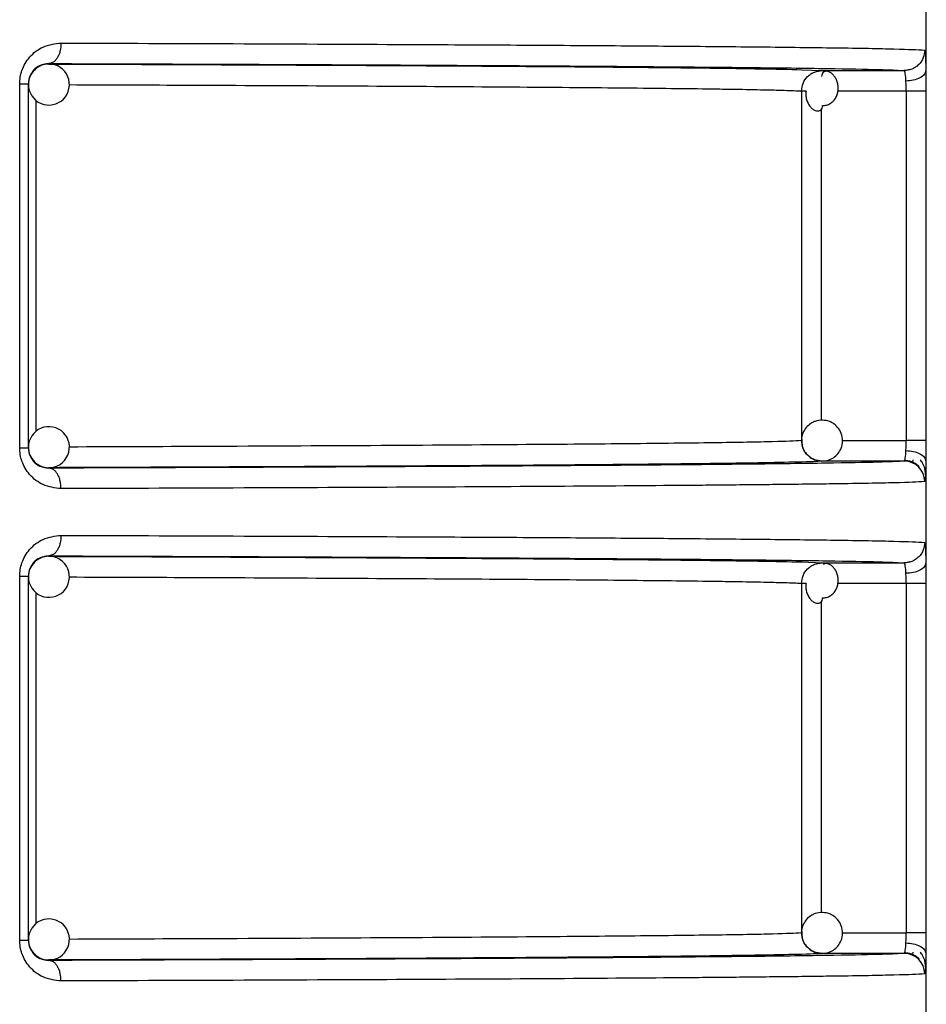
# Model space of a CAD drawing. Units: millimetres. Extents: x 5 to 292, y 5 to 415.
# Drawn here: x 56 to 60, y 155 to 160 of the extents above; entities that cross this region are included whole.
import ezdxf

# ---------------------------------------------------------------- set-up
doc = ezdxf.new("R2010")
doc.units = ezdxf.units.MM

msp = doc.modelspace()

# ---------------------------------------------------------------- linework, layer by layer
at = {"color": 7, "linetype": 'Continuous', "lineweight": 25}
for p, q in [((60.4754, 145.2357), (60.4754, 167.0457)), ((56.1948, 159.5818), (56.1948, 159.5796)), ((60.3952, 159.5527), (60.3696, 159.5456)), ((59.9631, 159.5474), (59.9477, 159.5439)), ((59.9666, 159.5475), (60.3676, 159.5474)), ((56.0523, 157.7089), (56.0523, 159.4824)), ((56.0948, 157.7089), (56.0948, 159.4824)), ((59.8667, 159.4477), (59.8667, 157.7437)), ((60.3769, 159.4476), (60.3769, 157.7437)), ((60.4734, 159.4476), (60.3769, 159.4476)), ((60.4734, 159.4476), (60.4734, 157.7437)), ((60.3676, 157.6439), (59.9666, 157.6439)), ((60.4076, 157.6381), (60.4065, 157.636)), ((60.4097, 157.6504), (60.4083, 157.6394)), ((56.1948, 157.6117), (56.1948, 157.6095)), ((56.1948, 157.1818), (56.1948, 157.1796)), ((60.3952, 157.1527), (60.3696, 157.1456)), ((59.9631, 157.1474), (59.9477, 157.1439)), ((59.9666, 157.1475), (60.3676, 157.1474)), ((56.0523, 155.3089), (56.0523, 157.0824)), ((56.0948, 155.3089), (56.0948, 157.0824)), ((59.8667, 157.0477), (59.8667, 155.3438)), ((60.3769, 157.0476), (60.3769, 155.3437)), ((60.4734, 157.0476), (60.3769, 157.0476)), ((60.4734, 157.0476), (60.4734, 155.3437)), ((60.3676, 155.2439), (59.9666, 155.2439)), ((60.4076, 155.2381), (60.4065, 155.236)), ((60.4097, 155.2504), (60.4083, 155.2394)), ((56.1948, 155.2117), (56.1948, 155.2095))]:
    msp.add_line(p, q, dxfattribs=at)
at = {"color": 8, "linetype": 'Continuous', "lineweight": 25}
for p, q in [((59.8676, 159.552), (59.9666, 159.5475)), ((60.3769, 159.4476), (60.0442, 159.4477)), ((56.133, 157.788), (56.133, 159.4026)), ((59.9631, 159.3594), (59.9631, 157.8424)), ((60.0652, 157.7437), (60.3769, 157.7437)), ((59.8676, 157.152), (59.9666, 157.1475)), ((60.3769, 157.0476), (60.0442, 157.0477)), ((56.133, 155.388), (56.133, 157.0026)), ((59.9631, 156.9594), (59.9631, 155.4424)), ((60.0652, 155.3437), (60.3769, 155.3437))]:
    msp.add_line(p, q, dxfattribs=at)
at = {"color": 7, "linetype": 'Continuous', "lineweight": 25}
for centre, start, end in [((56.1948, 159.4796), 90.0575, 135.0028), ((56.1948, 159.4796), 314.9996, 90.0603), ((56.1948, 159.4796), 134.9989, 180.0001), ((56.1948, 159.4796), 179.9992, 315.0009), ((56.1948, 157.7117), 44.9991, 180.0008), ((56.1948, 157.7117), 268.9011, 45.0001), ((56.1948, 157.7117), 179.9999, 225.0011), ((56.1948, 157.7117), 224.9976, 268.9025), ((60.3675, 157.5439), 359.9907, 89.9664), ((56.1948, 157.0796), 90.061, 134.9993), ((56.1948, 157.0796), 315.0003, 90.0594), ((56.1948, 157.0796), 135.0009, 179.999), ((56.1948, 157.0796), 179.9997, 315.0003), ((56.1948, 155.3117), 44.9991, 180), ((56.1948, 155.3117), 268.9012, 44.9999), ((56.1948, 155.3117), 179.999, 225.0011), ((56.1948, 155.3117), 225.0009, 268.8992), ((60.3675, 155.1439), 359.9907, 89.9664)]:
    msp.add_arc(centre, 0.1, start, end, dxfattribs=at)
for points, knots in [([(56.0523, 159.4824), (56.0528, 159.4937), (56.0539, 159.5163), (56.0632, 159.5503), (56.0784, 159.5833), (56.1101, 159.6269), (56.1689, 159.6717), (56.2244, 159.6783), (56.2542, 159.6818)], [0, 0, 0, 0, 0.095468, 0.192102, 0.302371, 0.416645, 0.686929, 1, 1, 1, 1]), ([(56.2542, 159.6818), (56.2534, 159.6693), (56.2521, 159.65), (56.2447, 159.6267), (56.2371, 159.6107), (56.2275, 159.5978), (56.2137, 159.5853), (56.2023, 159.5832), (56.1948, 159.5818)], [0, 0, 0, 0, 0.239506, 0.368392, 0.500001, 0.63161, 0.760496, 1, 1, 1, 1]), ([(56.2542, 159.6818), (56.5395, 159.6809), (57.1233, 159.6789), (57.7317, 159.6761), (58.1464, 159.674), (58.3907, 159.6727), (58.6262, 159.6713), (58.8519, 159.6698), (59.067, 159.6683), (59.3508, 159.6661), (59.6975, 159.6629), (60.0636, 159.6585), (60.3622, 159.6532), (60.431, 159.6494), (60.4675, 159.6474)], [0, 0, 0, 0, 0.116839, 0.23911, 0.281094, 0.323681, 0.366873, 0.410669, 0.45507, 0.500075, 0.599003, 0.715305, 0.848973, 1, 1, 1, 1]), ([(60.4675, 159.6474), (60.4662, 159.6348), (60.4641, 159.6155), (60.4516, 159.5922), (60.4387, 159.5762), (60.4227, 159.5633), (60.3995, 159.5508), (60.3801, 159.5488), (60.3676, 159.5474)], [0, 0, 0, 0, 0.2394519, 0.3683553, 0.499995, 0.6316361, 0.7605401, 1, 1, 1, 1]), ([(60.471, 159.6197), (60.4714, 159.6099), (60.4722, 159.5901), (60.4726, 159.5606), (60.4729, 159.5458)], [0, 0, 0, 0, 0.500657, 1, 1, 1, 1]), ([(56.1948, 159.5818), (56.1802, 159.5802), (56.154, 159.5773), (56.1246, 159.5559), (56.1084, 159.5338), (56.1006, 159.5175), (56.0957, 159.5002), (56.0951, 159.4882), (56.0948, 159.4824)], [0, 0, 0, 0, 0.352622, 0.635506, 0.742081, 0.836377, 0.921108, 1, 1, 1, 1]), ([(56.1948, 159.5818), (56.4901, 159.5808), (57.0863, 159.5788), (57.8811, 159.5751), (58.5929, 159.5711), (59.1982, 159.5667), (59.6869, 159.5621), (60.0471, 159.5573), (60.2873, 159.5524), (60.341, 159.5491), (60.3676, 159.5474)], [0, 0, 0, 0, 0.122253, 0.246831, 0.373008, 0.5, 0.626992, 0.753169, 0.877747, 1, 1, 1, 1]), ([(56.1948, 159.5796), (56.4645, 159.5786), (57.0039, 159.5767), (57.7204, 159.5732), (58.3596, 159.5695), (58.905, 159.5654), (59.3433, 159.5611), (59.6776, 159.5566), (59.8045, 159.5535), (59.8676, 159.552)], [0, 0, 0, 0, 0.140767, 0.281541, 0.425227, 0.569772, 0.714316, 0.858001, 1, 1, 1, 1]), ([(59.8667, 159.4477), (59.8682, 159.4605), (59.8712, 159.4866), (59.8908, 159.515), (59.9118, 159.5319), (59.9351, 159.5442), (59.9542, 159.5462), (59.9666, 159.5475)], [0, 0, 0, 0, 0.24497, 0.499309, 0.636215, 0.761668, 1, 1, 1, 1]), ([(59.9691, 159.3769), (59.9757, 159.3774), (59.9888, 159.3785), (60.0072, 159.3869), (60.023, 159.3997), (60.0352, 159.4164), (60.0431, 159.4359), (60.0464, 159.4569), (60.0451, 159.478), (60.0396, 159.4979), (60.0307, 159.5154), (60.0192, 159.5295), (60.0064, 159.5394), (59.9935, 159.5445), (59.9817, 159.5447), (59.9723, 159.5401), (59.9658, 159.5313), (59.9647, 159.5225), (59.9642, 159.5181)], [0, 0, 0, 0, 0.059027, 0.118603, 0.179182, 0.241048, 0.304271, 0.368731, 0.434116, 0.499998, 0.565883, 0.631268, 0.695729, 0.758955, 0.820819, 0.881398, 0.940974, 1, 1, 1, 1]), ([(60.3759, 159.4967), (60.3756, 159.5033), (60.3748, 159.5171), (60.373, 159.5331), (60.3706, 159.545), (60.3686, 159.5466), (60.3676, 159.5474)], [0, 0, 0, 0, 0.225492, 0.467246, 0.725382, 1, 1, 1, 1]), ([(60.4729, 159.5458), (60.4713, 159.5398), (60.4681, 159.5273), (60.4457, 159.5111), (60.4134, 159.4996), (60.3881, 159.4976), (60.3759, 159.4967)], [0, 0, 0, 0, 0.240735, 0.499998, 0.759259, 1, 1, 1, 1]), ([(60.4729, 159.5458), (60.473, 159.5303), (60.4733, 159.4993), (60.4734, 159.4649), (60.4734, 159.4476)], [0, 0, 0, 0, 0.499564, 1, 1, 1, 1]), ([(56.0523, 159.4824), (56.0585, 159.4824), (56.0709, 159.4824), (56.0843, 159.4824), (56.0932, 159.4824), (56.0943, 159.4824), (56.0948, 159.4824)], [0, 0, 0, 0, 0.250001, 0.500002, 0.75, 1, 1, 1, 1]), ([(60.3769, 159.4476), (60.3769, 159.4562), (60.3768, 159.4734), (60.3762, 159.4889), (60.3759, 159.4967)], [0, 0, 0, 0, 0.499828, 1, 1, 1, 1]), ([(59.89, 159.4477), (59.8845, 159.4477), (59.871, 159.4477), (59.8683, 159.4477), (59.8667, 159.4477)], [0, 0, 0, 0, 0.413676, 1, 1, 1, 1]), ([(59.8892, 159.4477), (59.8886, 159.4446), (59.8866, 159.4344), (59.8883, 159.417), (59.8936, 159.3971), (59.9026, 159.3795), (59.9141, 159.3655), (59.9269, 159.3556), (59.9398, 159.3505), (59.9515, 159.3503), (59.9609, 159.3549), (59.9675, 159.3637), (59.9686, 159.3725), (59.9691, 159.3769)], [0, 0, 0, 0, 0.044589, 0.143547, 0.243259, 0.342974, 0.441932, 0.539488, 0.635179, 0.72881, 0.820494, 0.910662, 1, 1, 1, 1]), ([(59.9701, 157.8435), (59.9573, 157.8426), (59.9388, 157.8413), (59.9136, 157.8293), (59.893, 157.8136), (59.8753, 157.7876), (59.866, 157.7627), (59.8676, 157.7479), (59.868, 157.7445)], [0, 0, 0, 0, 0.238836, 0.345047, 0.522941, 0.719506, 0.936319, 1, 1, 1, 1]), ([(59.9631, 157.6436), (59.9759, 157.6445), (59.9944, 157.6459), (60.0197, 157.6579), (60.0401, 157.6735), (60.0585, 157.6996), (60.0683, 157.7331), (60.0655, 157.7695), (60.0501, 157.8024), (60.0274, 157.8247), (60.0003, 157.8396), (59.9812, 157.8421), (59.9701, 157.8435)], [0, 0, 0, 0, 0.121404, 0.175392, 0.265817, 0.36573, 0.475943, 0.594417, 0.708026, 0.816634, 0.893956, 1, 1, 1, 1]), ([(59.9666, 157.6436), (59.9541, 157.6449), (59.9349, 157.6469), (59.9117, 157.6593), (59.8959, 157.6719), (59.8831, 157.6877), (59.8703, 157.711), (59.8681, 157.7307), (59.8667, 157.7437)], [0, 0, 0, 0, 0.239039, 0.365133, 0.497221, 0.624568, 0.752746, 1, 1, 1, 1]), ([(59.868, 157.7445), (59.8682, 157.7355), (59.8685, 157.7147), (59.879, 157.6908), (59.8904, 157.6802), (59.8932, 157.6776)], [0, 0, 0, 0, 0.365137, 0.846907, 1, 1, 1, 1]), ([(60.3759, 157.6947), (60.3762, 157.7024), (60.3768, 157.7179), (60.3769, 157.7351), (60.3769, 157.7437)], [0, 0, 0, 0, 0.5001725, 1, 1, 1, 1]), ([(60.4734, 157.7437), (60.4718, 157.7437), (60.4685, 157.7437), (60.4462, 157.7437), (60.4147, 157.7437), (60.3895, 157.7437), (60.3769, 157.7437)], [0, 0, 0, 0, 0.249999, 0.499999, 0.75, 1, 1, 1, 1]), ([(60.4734, 157.7437), (60.4734, 157.7265), (60.4733, 157.692), (60.473, 157.661), (60.4729, 157.6456)], [0, 0, 0, 0, 0.500422, 1, 1, 1, 1]), ([(56.2542, 157.5095), (56.2244, 157.5131), (56.1688, 157.5197), (56.1101, 157.5644), (56.0785, 157.608), (56.0632, 157.641), (56.0539, 157.675), (56.0528, 157.6976), (56.0523, 157.7089)], [0, 0, 0, 0, 0.313334, 0.583239, 0.697424, 0.807748, 0.904404, 1, 1, 1, 1]), ([(56.0523, 157.7089), (56.0585, 157.7089), (56.0709, 157.7089), (56.0843, 157.7089), (56.0932, 157.7089), (56.0943, 157.7089), (56.0948, 157.7089)], [0, 0, 0, 0, 0.250001, 0.500002, 0.75, 1, 1, 1, 1]), ([(56.0948, 157.7089), (56.0951, 157.7031), (56.0957, 157.6911), (56.1006, 157.6738), (56.1084, 157.6575), (56.1246, 157.6355), (56.154, 157.6141), (56.1802, 157.6111), (56.1948, 157.6095)], [0, 0, 0, 0, 0.078899, 0.163656, 0.257983, 0.364608, 0.647093, 1, 1, 1, 1]), ([(60.3676, 157.6439), (60.3686, 157.6447), (60.3706, 157.6464), (60.373, 157.6582), (60.3748, 157.6743), (60.3756, 157.688), (60.3759, 157.6947)], [0, 0, 0, 0, 0.274642, 0.532789, 0.774528, 1, 1, 1, 1]), ([(60.3759, 157.6947), (60.3881, 157.6937), (60.4134, 157.6918), (60.4457, 157.6803), (60.4681, 157.664), (60.4713, 157.6516), (60.4729, 157.6456)], [0, 0, 0, 0, 0.240741, 0.500002, 0.759265, 1, 1, 1, 1]), ([(59.8478, 157.6389), (59.7902, 157.6375), (59.6681, 157.6346), (59.343, 157.6303), (58.9051, 157.6259), (58.3596, 157.6219), (57.7186, 157.6181), (57.0015, 157.6147), (56.4621, 157.6127), (56.1948, 157.6117)], [0, 0, 0, 0, 0.130191, 0.275855, 0.422389, 0.568922, 0.714586, 0.858539, 1, 1, 1, 1]), ([(59.8932, 157.6776), (59.8983, 157.6719), (59.9088, 157.6602), (59.9331, 157.6477), (59.9521, 157.6451), (59.9631, 157.6436)], [0, 0, 0, 0, 0.283381, 0.585559, 1, 1, 1, 1]), ([(60.3704, 157.6474), (60.3765, 157.647), (60.3891, 157.6461), (60.4078, 157.6403), (60.4259, 157.6312), (60.436, 157.6221), (60.4411, 157.6176)], [0, 0, 0, 0, 0.233009, 0.480029, 0.737318, 1, 1, 1, 1]), ([(60.4633, 157.6203), (60.4614, 157.6248), (60.457, 157.6358), (60.4493, 157.6448), (60.4449, 157.6501)], [0, 0, 0, 0, 0.413716, 1, 1, 1, 1]), ([(60.4729, 157.6456), (60.4726, 157.6312), (60.4722, 157.6024), (60.4714, 157.5775), (60.4709, 157.5702), (60.4708, 157.5695)], [0, 0, 0, 0, 0.475359, 0.952101, 1, 1, 1, 1]), ([(58.8894, 157.6225), (58.7909, 157.6218), (58.4992, 157.6196), (57.8952, 157.6163), (57.102, 157.6126), (56.4972, 157.6106), (56.1948, 157.6095)], [0, 0, 0, 0, 0.14531, 0.430211, 0.715146, 1, 1, 1, 1]), ([(56.2542, 157.5095), (56.2534, 157.5221), (56.2521, 157.5414), (56.2447, 157.5646), (56.237, 157.5806), (56.2275, 157.5935), (56.2137, 157.606), (56.2023, 157.6081), (56.1948, 157.6095)], [0, 0, 0, 0, 0.2396335, 0.3685569, 0.5001797, 0.6317734, 0.7606242, 1, 1, 1, 1]), ([(60.4712, 157.577), (60.4711, 157.583), (60.4708, 157.596), (60.4679, 157.6107), (60.4641, 157.6185), (60.4633, 157.6203)], [0, 0, 0, 0, 0.4009391, 0.863429, 1, 1, 1, 1]), ([(60.4675, 157.5439), (60.4311, 157.5419), (60.3625, 157.5381), (60.1192, 157.5339), (59.9165, 157.5311), (59.7933, 157.5297), (59.6655, 157.5283), (59.5347, 157.527), (59.4027, 157.5258), (59.124, 157.5234), (58.6523, 157.5201), (57.9175, 157.516), (57.1233, 157.5125), (56.5395, 157.5105), (56.2542, 157.5095)], [0, 0, 0, 0, 0.151035, 0.28471, 0.325428, 0.364213, 0.401066, 0.435986, 0.468974, 0.500029, 0.633168, 0.760876, 0.883154, 1, 1, 1, 1]), ([(56.0523, 157.0824), (56.0528, 157.0937), (56.0539, 157.1163), (56.0632, 157.1503), (56.0784, 157.1833), (56.1101, 157.2269), (56.1689, 157.2717), (56.2244, 157.2783), (56.2542, 157.2818)], [0, 0, 0, 0, 0.095468, 0.192102, 0.302374, 0.416645, 0.686929, 1, 1, 1, 1]), ([(56.2542, 157.2818), (56.2534, 157.2693), (56.2521, 157.25), (56.2447, 157.2267), (56.2371, 157.2107), (56.2275, 157.1978), (56.2137, 157.1853), (56.2023, 157.1832), (56.1948, 157.1818)], [0, 0, 0, 0, 0.239506, 0.368393, 0.500002, 0.631605, 0.760495, 1, 1, 1, 1]), ([(56.2542, 157.2818), (56.5395, 157.2808), (57.1233, 157.2789), (57.7317, 157.2761), (58.1464, 157.274), (58.3907, 157.2727), (58.6262, 157.2713), (58.8519, 157.2698), (59.067, 157.2683), (59.3508, 157.2661), (59.6975, 157.2629), (60.0636, 157.2585), (60.3622, 157.2532), (60.431, 157.2494), (60.4675, 157.2474)], [0, 0, 0, 0, 0.116839, 0.23911, 0.281094, 0.323681, 0.366873, 0.410669, 0.45507, 0.500075, 0.599003, 0.715305, 0.848973, 1, 1, 1, 1]), ([(60.4675, 157.2474), (60.4662, 157.2348), (60.4641, 157.2155), (60.4516, 157.1922), (60.4387, 157.1762), (60.4227, 157.1633), (60.3995, 157.1508), (60.3801, 157.1488), (60.3676, 157.1474)], [0, 0, 0, 0, 0.239461, 0.368363, 0.500003, 0.631637, 0.760541, 1, 1, 1, 1]), ([(60.471, 157.2197), (60.4714, 157.2099), (60.4722, 157.1901), (60.4726, 157.1606), (60.4729, 157.1458)], [0, 0, 0, 0, 0.5006611, 1, 1, 1, 1]), ([(56.1948, 157.1818), (56.1802, 157.1802), (56.154, 157.1773), (56.1246, 157.1559), (56.1084, 157.1338), (56.1006, 157.1175), (56.0957, 157.1002), (56.0951, 157.0882), (56.0948, 157.0824)], [0, 0, 0, 0, 0.352622, 0.635506, 0.74208, 0.836371, 0.921108, 1, 1, 1, 1]), ([(56.1948, 157.1818), (56.4901, 157.1808), (57.0863, 157.1788), (57.8811, 157.1751), (58.5929, 157.1711), (59.1982, 157.1667), (59.6869, 157.1621), (60.0471, 157.1573), (60.2873, 157.1524), (60.341, 157.1491), (60.3676, 157.1474)], [0, 0, 0, 0, 0.122253, 0.246831, 0.373008, 0.5, 0.626992, 0.753169, 0.877747, 1, 1, 1, 1]), ([(56.1948, 157.1796), (56.4645, 157.1786), (57.0039, 157.1767), (57.7204, 157.1732), (58.3596, 157.1695), (58.905, 157.1654), (59.3433, 157.1611), (59.6776, 157.1566), (59.8045, 157.1535), (59.8676, 157.152)], [0, 0, 0, 0, 0.140767, 0.281541, 0.425227, 0.569772, 0.714316, 0.858001, 1, 1, 1, 1]), ([(59.8667, 157.0477), (59.8682, 157.0605), (59.8712, 157.0866), (59.8908, 157.115), (59.9118, 157.1319), (59.9351, 157.1442), (59.9542, 157.1462), (59.9666, 157.1475)], [0, 0, 0, 0, 0.24497, 0.499309, 0.636215, 0.761668, 1, 1, 1, 1]), ([(59.9691, 156.9769), (59.9757, 156.9774), (59.9888, 156.9784), (60.0072, 156.9869), (60.023, 156.9997), (60.0352, 157.0164), (60.0431, 157.0359), (60.0464, 157.0569), (60.0451, 157.078), (60.0396, 157.0979), (60.0307, 157.1154), (60.0192, 157.1295), (60.0064, 157.1394), (59.9935, 157.1444), (59.9816, 157.1449), (59.9757, 157.1412), (59.9727, 157.1393)], [0, 0, 0, 0, 0.06697, 0.134562, 0.203293, 0.273483, 0.345214, 0.418347, 0.492535, 0.567282, 0.642028, 0.716215, 0.789347, 0.86108, 0.931269, 1, 1, 1, 1]), ([(60.3759, 157.0967), (60.3756, 157.1033), (60.3748, 157.1171), (60.373, 157.1331), (60.3706, 157.145), (60.3686, 157.1466), (60.3676, 157.1474)], [0, 0, 0, 0, 0.225492, 0.467245, 0.725381, 1, 1, 1, 1]), ([(60.4729, 157.1458), (60.4713, 157.1398), (60.4681, 157.1273), (60.4457, 157.1111), (60.4134, 157.0996), (60.3881, 157.0976), (60.3759, 157.0967)], [0, 0, 0, 0, 0.240735, 0.499998, 0.759259, 1, 1, 1, 1]), ([(60.4729, 157.1458), (60.473, 157.1303), (60.4733, 157.0993), (60.4734, 157.0649), (60.4734, 157.0476)], [0, 0, 0, 0, 0.499564, 1, 1, 1, 1]), ([(56.0523, 157.0824), (56.0585, 157.0824), (56.0709, 157.0824), (56.0843, 157.0824), (56.0932, 157.0824), (56.0943, 157.0824), (56.0948, 157.0824)], [0, 0, 0, 0, 0.250001, 0.500002, 0.75, 1, 1, 1, 1]), ([(60.3769, 157.0476), (60.3769, 157.0562), (60.3768, 157.0734), (60.3762, 157.0889), (60.3759, 157.0967)], [0, 0, 0, 0, 0.499828, 1, 1, 1, 1]), ([(59.89, 157.0477), (59.8845, 157.0477), (59.871, 157.0477), (59.8683, 157.0477), (59.8667, 157.0477)], [0, 0, 0, 0, 0.413676, 1, 1, 1, 1]), ([(59.8892, 157.0477), (59.8886, 157.0446), (59.8866, 157.0344), (59.8883, 157.017), (59.8936, 156.9971), (59.9026, 156.9795), (59.9141, 156.9655), (59.9269, 156.9556), (59.9398, 156.9505), (59.9515, 156.9503), (59.9609, 156.9549), (59.9675, 156.9637), (59.9686, 156.9725), (59.9691, 156.9769)], [0, 0, 0, 0, 0.044582, 0.143548, 0.24326, 0.34297, 0.441933, 0.539489, 0.63518, 0.728811, 0.820495, 0.910666, 1, 1, 1, 1]), ([(59.9701, 155.4435), (59.9573, 155.4426), (59.9388, 155.4413), (59.9136, 155.4293), (59.893, 155.4136), (59.8753, 155.3876), (59.866, 155.3627), (59.8676, 155.3479), (59.868, 155.3445)], [0, 0, 0, 0, 0.238836, 0.345047, 0.52294, 0.719497, 0.936319, 1, 1, 1, 1]), ([(59.9631, 155.2436), (59.9759, 155.2445), (59.9944, 155.2459), (60.0197, 155.2579), (60.0401, 155.2735), (60.0585, 155.2996), (60.0683, 155.3331), (60.0655, 155.3695), (60.0501, 155.4024), (60.0274, 155.4247), (60.0003, 155.4396), (59.9812, 155.4421), (59.9701, 155.4435)], [0, 0, 0, 0, 0.121404, 0.175392, 0.265817, 0.365734, 0.475942, 0.594416, 0.708025, 0.816636, 0.893956, 1, 1, 1, 1]), ([(59.9666, 155.2436), (59.9541, 155.2449), (59.9349, 155.2469), (59.9117, 155.2593), (59.8959, 155.2719), (59.8831, 155.2877), (59.8703, 155.311), (59.8681, 155.3307), (59.8667, 155.3438)], [0, 0, 0, 0, 0.239038, 0.365127, 0.497215, 0.624569, 0.752747, 1, 1, 1, 1]), ([(59.868, 155.3445), (59.8682, 155.3355), (59.8685, 155.3147), (59.879, 155.2908), (59.8904, 155.2802), (59.8932, 155.2776)], [0, 0, 0, 0, 0.365137, 0.846907, 1, 1, 1, 1]), ([(60.3759, 155.2947), (60.3762, 155.3024), (60.3768, 155.3179), (60.3769, 155.3351), (60.3769, 155.3437)], [0, 0, 0, 0, 0.5001725, 1, 1, 1, 1]), ([(60.4734, 155.3437), (60.4718, 155.3437), (60.4685, 155.3437), (60.4462, 155.3437), (60.4147, 155.3437), (60.3895, 155.3437), (60.3769, 155.3437)], [0, 0, 0, 0, 0.249999, 0.499999, 0.75, 1, 1, 1, 1]), ([(60.4734, 155.3437), (60.4734, 155.3265), (60.4733, 155.292), (60.473, 155.261), (60.4729, 155.2456)], [0, 0, 0, 0, 0.500422, 1, 1, 1, 1]), ([(56.2542, 155.1095), (56.2244, 155.1131), (56.1688, 155.1197), (56.1101, 155.1644), (56.0785, 155.208), (56.0632, 155.241), (56.0539, 155.275), (56.0528, 155.2976), (56.0523, 155.3089)], [0, 0, 0, 0, 0.313334, 0.583239, 0.697427, 0.807748, 0.904404, 1, 1, 1, 1]), ([(56.0523, 155.3089), (56.0585, 155.3089), (56.0709, 155.3089), (56.0843, 155.3089), (56.0932, 155.3089), (56.0943, 155.3089), (56.0948, 155.3089)], [0, 0, 0, 0, 0.250001, 0.500002, 0.75, 1, 1, 1, 1]), ([(56.0948, 155.3089), (56.0951, 155.3031), (56.0957, 155.2911), (56.1006, 155.2738), (56.1084, 155.2575), (56.1246, 155.2355), (56.154, 155.2141), (56.1802, 155.2111), (56.1948, 155.2095)], [0, 0, 0, 0, 0.0788924, 0.1636493, 0.2579817, 0.3646068, 0.6470928, 1, 1, 1, 1]), ([(60.3676, 155.2439), (60.3686, 155.2447), (60.3706, 155.2464), (60.373, 155.2582), (60.3748, 155.2743), (60.3756, 155.288), (60.3759, 155.2947)], [0, 0, 0, 0, 0.274643, 0.532791, 0.774538, 1, 1, 1, 1]), ([(60.3759, 155.2947), (60.3881, 155.2937), (60.4134, 155.2918), (60.4457, 155.2803), (60.4681, 155.264), (60.4713, 155.2516), (60.4729, 155.2456)], [0, 0, 0, 0, 0.24074, 0.500003, 0.759261, 1, 1, 1, 1]), ([(59.8478, 155.2389), (59.7902, 155.2375), (59.6681, 155.2346), (59.343, 155.2303), (58.9051, 155.2259), (58.3596, 155.2219), (57.7186, 155.2181), (57.0015, 155.2147), (56.4621, 155.2127), (56.1948, 155.2117)], [0, 0, 0, 0, 0.130191, 0.275855, 0.422389, 0.568922, 0.714586, 0.858539, 1, 1, 1, 1]), ([(59.8932, 155.2776), (59.8983, 155.2719), (59.9088, 155.2602), (59.9331, 155.2477), (59.9521, 155.2451), (59.9631, 155.2436)], [0, 0, 0, 0, 0.283369, 0.585557, 1, 1, 1, 1]), ([(60.3704, 155.2474), (60.3765, 155.247), (60.3891, 155.2461), (60.4078, 155.2403), (60.4259, 155.2312), (60.436, 155.2221), (60.4411, 155.2176)], [0, 0, 0, 0, 0.233009, 0.480022, 0.737319, 1, 1, 1, 1]), ([(60.4633, 155.2203), (60.4614, 155.2248), (60.457, 155.2358), (60.4493, 155.2448), (60.4449, 155.2501)], [0, 0, 0, 0, 0.413716, 1, 1, 1, 1]), ([(60.4729, 155.2456), (60.4726, 155.2312), (60.4722, 155.2024), (60.4714, 155.1775), (60.4709, 155.1702), (60.4708, 155.1695)], [0, 0, 0, 0, 0.4753624, 0.9521011, 1, 1, 1, 1]), ([(58.8894, 155.2226), (58.7909, 155.2218), (58.4992, 155.2196), (57.8952, 155.2163), (57.102, 155.2126), (56.4972, 155.2106), (56.1948, 155.2095)], [0, 0, 0, 0, 0.14531, 0.430211, 0.715146, 1, 1, 1, 1]), ([(56.2542, 155.1095), (56.2534, 155.1221), (56.2521, 155.1414), (56.2447, 155.1646), (56.237, 155.1806), (56.2275, 155.1935), (56.2137, 155.206), (56.2023, 155.2081), (56.1948, 155.2095)], [0, 0, 0, 0, 0.2396335, 0.3685569, 0.5001797, 0.6317734, 0.7606242, 1, 1, 1, 1]), ([(60.4712, 155.177), (60.4711, 155.183), (60.4708, 155.196), (60.4679, 155.2107), (60.4641, 155.2185), (60.4633, 155.2203)], [0, 0, 0, 0, 0.4009391, 0.863429, 1, 1, 1, 1]), ([(60.4675, 155.1439), (60.4311, 155.1419), (60.3625, 155.1381), (60.1192, 155.1339), (59.9165, 155.1311), (59.7933, 155.1297), (59.6655, 155.1283), (59.5347, 155.127), (59.4027, 155.1258), (59.124, 155.1234), (58.6523, 155.1201), (57.9175, 155.116), (57.1233, 155.1125), (56.5395, 155.1105), (56.2542, 155.1095)], [0, 0, 0, 0, 0.151035, 0.28471, 0.325428, 0.364213, 0.401066, 0.435986, 0.468974, 0.500029, 0.633168, 0.760876, 0.883154, 1, 1, 1, 1])]:
    msp.add_open_spline(points, degree=3, knots=knots, dxfattribs=at)
at = {"color": 8, "linetype": 'Continuous', "lineweight": 25}
for points, knots in [([(60.4675, 159.6474), (60.4682, 159.6462), (60.4695, 159.6438), (60.4705, 159.6278), (60.471, 159.6197)], [0, 0, 0, 0, 0.500514, 1, 1, 1, 1]), ([(56.2944, 159.479), (56.4918, 159.4783), (56.9534, 159.4766), (57.6051, 159.4734), (58.2557, 159.4696), (58.721, 159.4661), (59.0453, 159.4631), (59.2656, 159.4607), (59.4353, 159.4585), (59.5832, 159.4562), (59.6963, 159.454), (59.7809, 159.4518), (59.8323, 159.45), (59.8552, 159.4487), (59.8641, 159.4479), (59.866, 159.4478), (59.8665, 159.4477), (59.8667, 159.4477), (59.8667, 159.4477), (59.8667, 159.4477)], [0, 0, 0, 0, 0.093842, 0.219324, 0.350449, 0.487217, 0.553951, 0.624764, 0.699656, 0.746823, 0.823377, 0.886189, 0.935256, 0.983407, 0.995649, 0.998811, 0.999652, 0.999959, 1, 1, 1, 1]), ([(59.8667, 157.7437), (59.8317, 157.7418), (59.7636, 157.7381), (59.4624, 157.733), (59.0531, 157.7282), (58.5027, 157.7236), (57.8106, 157.7191), (57.0512, 157.7152), (56.5174, 157.7132), (56.2941, 157.7123)], [0, 0, 0, 0, 0.158545, 0.308445, 0.449698, 0.582303, 0.745597, 0.893523, 1, 1, 1, 1]), ([(60.3676, 157.6439), (60.3403, 157.6422), (60.2856, 157.6389), (60.0434, 157.634), (59.6791, 157.6292), (59.2928, 157.6254), (58.9892, 157.6232), (58.8894, 157.6225)], [0, 0, 0, 0, 0.221575, 0.444425, 0.667645, 0.890742, 1, 1, 1, 1]), ([(59.9666, 157.6439), (59.9503, 157.6423), (59.9325, 157.6406), (59.8541, 157.639), (59.8478, 157.6389)], [0, 0, 0, 0, 0.919341, 1, 1, 1, 1]), ([(60.4708, 157.5695), (60.4704, 157.5624), (60.4695, 157.5472), (60.4682, 157.5451), (60.4675, 157.5439)], [0, 0, 0, 0, 0.473282, 1, 1, 1, 1]), ([(60.4675, 157.2474), (60.4682, 157.2462), (60.4695, 157.2438), (60.4705, 157.2278), (60.471, 157.2197)], [0, 0, 0, 0, 0.500514, 1, 1, 1, 1]), ([(56.2944, 157.079), (56.4918, 157.0783), (56.9534, 157.0766), (57.6051, 157.0734), (58.2557, 157.0696), (58.721, 157.0661), (59.0453, 157.0631), (59.2656, 157.0607), (59.4353, 157.0585), (59.5832, 157.0562), (59.6963, 157.054), (59.7809, 157.0518), (59.8323, 157.05), (59.8552, 157.0487), (59.8641, 157.048), (59.866, 157.0478), (59.8665, 157.0477), (59.8667, 157.0477), (59.8667, 157.0477), (59.8667, 157.0477)], [0, 0, 0, 0, 0.093842, 0.219324, 0.350449, 0.487217, 0.553951, 0.624764, 0.699656, 0.746823, 0.823377, 0.886189, 0.935256, 0.983407, 0.995649, 0.998811, 0.999652, 0.999959, 1, 1, 1, 1]), ([(59.8667, 155.3438), (59.8317, 155.3418), (59.7636, 155.3381), (59.4624, 155.333), (59.0531, 155.3282), (58.5027, 155.3236), (57.8106, 155.3191), (57.0512, 155.3152), (56.5174, 155.3132), (56.2941, 155.3123)], [0, 0, 0, 0, 0.158545, 0.308445, 0.449698, 0.582303, 0.745597, 0.893523, 1, 1, 1, 1]), ([(60.3676, 155.2439), (60.3403, 155.2422), (60.2856, 155.2389), (60.0434, 155.234), (59.6791, 155.2292), (59.2928, 155.2254), (58.9892, 155.2232), (58.8894, 155.2226)], [0, 0, 0, 0, 0.221575, 0.444425, 0.667645, 0.890742, 1, 1, 1, 1]), ([(59.9666, 155.2439), (59.9503, 155.2423), (59.9325, 155.2406), (59.8541, 155.239), (59.8478, 155.2389)], [0, 0, 0, 0, 0.919341, 1, 1, 1, 1]), ([(60.4708, 155.1695), (60.4704, 155.1624), (60.4695, 155.1472), (60.4682, 155.1451), (60.4675, 155.1439)], [0, 0, 0, 0, 0.473281, 1, 1, 1, 1])]:
    msp.add_open_spline(points, degree=3, knots=knots, dxfattribs=at)

doc.saveas('drawing.dxf')
